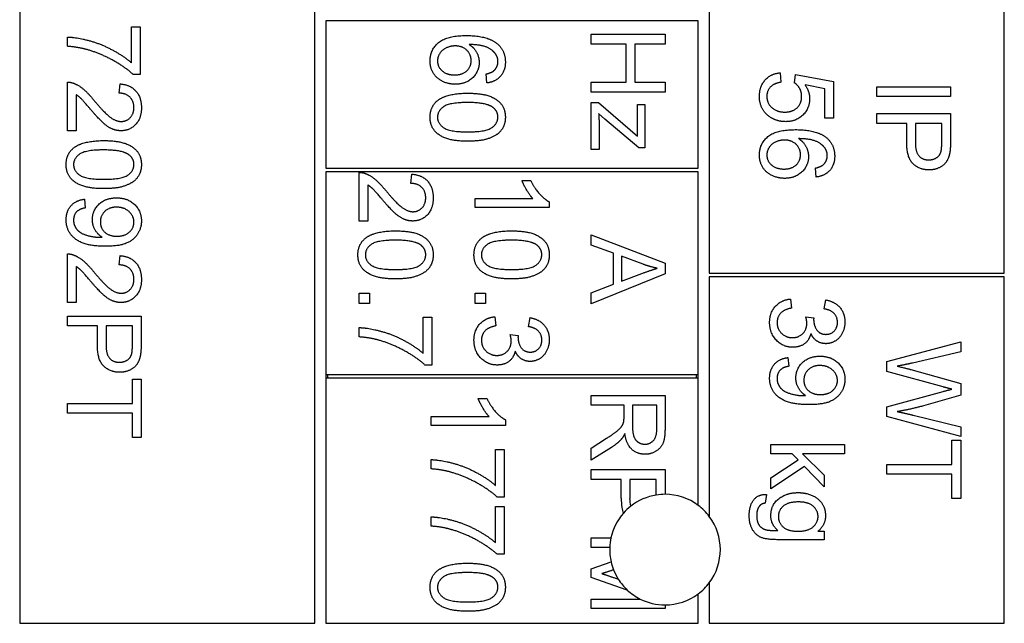
# Model space of a CAD drawing. Units: millimetres. Extents: x 544 to 7315, y 68 to 9534.
# Drawn here: x 1324 to 1351, y 6179 to 6196 of the extents above; entities that cross this region are included whole.
import ezdxf

# ---------------------------------------------------------------- set-up
doc = ezdxf.new("R2010")
doc.units = ezdxf.units.MM
doc.header["$LTSCALE"] = 35
doc.layers.add('Visible Edges(Hillmar_metric)', color=7, linetype='Continuous', lineweight=25)

msp = doc.modelspace()

# ---------------------------------------------------------------- linework, layer by layer
at = {"layer": 'Visible Edges(Hillmar_metric)'}
for p, q in [((1324.2626, 6210.2466), (1324.2626, 6179.3466)), ((1332.2626, 6179.3466), (1332.2626, 6210.2466)), ((1342.9626, 6196.8466), (1342.9626, 6188.8466)), ((1350.9626, 6188.8466), (1350.9626, 6196.8466)), ((1327.2935, 6195.5341), (1327.5297, 6195.5341)), ((1327.2935, 6194.5555), (1327.2935, 6195.5341)), ((1327.5297, 6195.5341), (1327.5297, 6194.2399)), ((1342.6626, 6195.6966), (1332.5626, 6195.6966)), ((1332.5626, 6195.6966), (1332.5626, 6191.6966)), ((1342.6626, 6191.6966), (1342.6626, 6195.6966)), ((1325.5557, 6195.0021), (1325.5557, 6195.2551)), ((1339.7626, 6195.3291), (1341.7626, 6195.3291)), ((1339.7626, 6195.0638), (1339.7626, 6195.3291)), ((1341.7626, 6195.3291), (1341.7626, 6195.0638)), ((1340.7047, 6195.0638), (1339.7626, 6195.0638)), ((1340.7047, 6194.0272), (1340.7047, 6195.0638)), ((1341.7626, 6195.0638), (1340.9409, 6195.0638)), ((1340.9409, 6195.0638), (1340.9409, 6194.0272)), ((1327.5297, 6194.2399), (1327.3392, 6194.2399)), ((1336.934, 6194.0082), (1336.9142, 6194.2521)), ((1344.88, 6194.2841), (1344.9014, 6194.0265)), ((1345.2718, 6194.0097), (1345.3023, 6194.2399)), ((1345.3023, 6194.2399), (1346.3297, 6194.0463)), ((1325.5557, 6192.7079), (1325.5557, 6194.0295)), ((1326.9596, 6193.7308), (1326.9855, 6193.9838)), ((1339.7626, 6193.762), (1339.7626, 6194.0272)), ((1339.7626, 6194.0272), (1340.7047, 6194.0272)), ((1340.9409, 6194.0272), (1341.7626, 6194.0272)), ((1341.7626, 6194.0272), (1341.7626, 6193.762)), ((1346.095, 6193.8497), (1345.5584, 6193.9579)), ((1346.3297, 6194.0463), (1346.3297, 6193.0524)), ((1347.5031, 6193.9061), (1349.5031, 6193.9061)), ((1347.5031, 6193.6408), (1347.5031, 6193.9061)), ((1349.5031, 6193.9061), (1349.5031, 6193.6408)), ((1325.7919, 6193.6881), (1325.7919, 6192.7079)), ((1341.7626, 6193.762), (1339.7626, 6193.762)), ((1346.095, 6193.0524), (1346.095, 6193.8497)), ((1349.5031, 6193.6408), (1347.5031, 6193.6408)), ((1339.7626, 6192.1995), (1339.7626, 6193.4815)), ((1339.7626, 6193.4815), (1339.9623, 6193.4815)), ((1339.9623, 6193.4815), (1341.0202, 6192.5608)), ((1341.0126, 6192.8382), (1341.0126, 6193.4266)), ((1341.0126, 6193.4266), (1341.2123, 6193.4266)), ((1341.2123, 6193.4266), (1341.2123, 6192.2437)), ((1340.13, 6193.0288), (1339.9623, 6193.1797)), ((1347.5031, 6192.9106), (1347.5031, 6193.1759)), ((1347.5031, 6193.1759), (1349.5031, 6193.1759)), ((1349.5031, 6193.1759), (1349.5031, 6192.4213)), ((1339.9745, 6192.8687), (1339.9745, 6192.1995)), ((1341.0492, 6192.2437), (1340.13, 6193.0288)), ((1346.3297, 6193.0524), (1346.095, 6193.0524)), ((1348.3156, 6192.9106), (1347.5031, 6192.9106)), ((1348.3156, 6192.3969), (1348.3156, 6192.9106)), ((1349.2668, 6192.9106), (1348.5518, 6192.9106)), ((1348.5518, 6192.9106), (1348.5518, 6192.3939)), ((1349.2668, 6192.3984), (1349.2668, 6192.9106)), ((1325.7919, 6192.7079), (1325.5557, 6192.7079)), ((1339.9745, 6192.1995), (1339.7626, 6192.1995)), ((1341.2123, 6192.2437), (1341.0492, 6192.2437)), ((1332.5626, 6191.6966), (1342.6626, 6191.6966)), ((1332.5626, 6191.5966), (1332.5626, 6186.0966)), ((1342.6626, 6191.5966), (1332.5626, 6191.5966)), ((1333.4678, 6190.2591), (1333.4678, 6191.5808)), ((1334.8717, 6191.282), (1334.8977, 6191.535)), ((1342.6626, 6186.0966), (1342.6626, 6191.5966)), ((1345.8648, 6191.4548), (1345.845, 6191.6987)), ((1333.7041, 6191.2393), (1333.7041, 6190.2591)), ((1337.8835, 6191.3612), (1338.1213, 6191.3612)), ((1326.0191, 6190.8542), (1326.0404, 6190.618)), ((1336.6152, 6190.625), (1336.6152, 6190.8704)), ((1336.6152, 6190.8704), (1338.1792, 6190.8704)), ((1338.6228, 6190.7835), (1338.6228, 6190.625)), ((1338.6228, 6190.625), (1336.6152, 6190.625)), ((1333.7041, 6190.2591), (1333.4678, 6190.2591)), ((1339.7626, 6189.8856), (1341.7626, 6189.1173)), ((1339.7626, 6189.6051), (1339.7626, 6189.8856)), ((1340.3678, 6189.3856), (1339.7626, 6189.6051)), ((1325.5557, 6188.0478), (1325.5557, 6189.3695)), ((1340.3678, 6188.5472), (1340.3678, 6189.3856)), ((1326.9596, 6189.0707), (1326.9855, 6189.3237)), ((1340.5827, 6189.3094), (1340.5827, 6188.6295)), ((1341.1696, 6189.0884), (1340.5827, 6189.3094)), ((1341.7626, 6189.1173), (1341.7626, 6188.8308)), ((1325.7919, 6189.028), (1325.7919, 6188.0478)), ((1341.7626, 6188.8308), (1339.7626, 6188.0137)), ((1340.5827, 6188.6295), (1341.1376, 6188.8399)), ((1342.9626, 6188.8466), (1350.9626, 6188.8466)), ((1339.7626, 6188.3155), (1340.3678, 6188.5472)), ((1342.9626, 6188.7466), (1342.9626, 6182.2466)), ((1350.9626, 6188.7466), (1342.9626, 6188.7466)), ((1350.9626, 6179.3466), (1350.9626, 6188.7466)), ((1333.4678, 6188.3048), (1333.7467, 6188.3048)), ((1333.4678, 6188.0259), (1333.4678, 6188.3048)), ((1333.7467, 6188.3048), (1333.7467, 6188.0259)), ((1336.6152, 6188.0259), (1336.6152, 6188.3048)), ((1336.6152, 6188.3048), (1336.8941, 6188.3048)), ((1336.8941, 6188.3048), (1336.8941, 6188.0259)), ((1339.7626, 6188.0137), (1339.7626, 6188.3155)), ((1325.7919, 6188.0478), (1325.5557, 6188.0478)), ((1333.7467, 6188.0259), (1333.4678, 6188.0259)), ((1336.8941, 6188.0259), (1336.6152, 6188.0259)), ((1345.1628, 6188.1462), (1345.1948, 6187.9007)), ((1346.0775, 6187.8763), (1346.1217, 6188.1218)), ((1325.5557, 6187.4198), (1325.5557, 6187.685)), ((1325.5557, 6187.685), (1327.5557, 6187.685)), ((1327.5557, 6187.685), (1327.5557, 6186.9305)), ((1335.2056, 6186.6707), (1335.2056, 6187.6494)), ((1335.2056, 6187.6494), (1335.4419, 6187.6494)), ((1335.4419, 6187.6494), (1335.4419, 6186.3551)), ((1337.1457, 6187.6646), (1337.1777, 6187.4192)), ((1338.0603, 6187.3948), (1338.1045, 6187.6402)), ((1345.5805, 6187.6614), (1345.7954, 6187.6355)), ((1326.3682, 6187.4198), (1325.5557, 6187.4198)), ((1326.3682, 6186.9061), (1326.3682, 6187.4198)), ((1327.3194, 6187.4198), (1326.6044, 6187.4198)), ((1326.6044, 6187.4198), (1326.6044, 6186.903)), ((1327.3194, 6186.9076), (1327.3194, 6187.4198)), ((1333.4678, 6187.1173), (1333.4678, 6187.3704)), ((1337.5634, 6187.1798), (1337.7783, 6187.1539)), ((1347.7797, 6186.4548), (1349.7797, 6186.9853)), ((1349.7797, 6186.9853), (1349.7797, 6186.714)), ((1349.7797, 6186.714), (1348.4688, 6186.4091)), ((1345.0957, 6186.5577), (1345.1171, 6186.3215)), ((1347.7797, 6186.182), (1347.7797, 6186.4548)), ((1335.4419, 6186.3551), (1335.2513, 6186.3551)), ((1349.3041, 6185.7597), (1347.7797, 6186.182)), ((1348.4291, 6186.2338), (1349.7797, 6185.8542)), ((1327.3194, 6185.3115), (1327.3194, 6185.9701)), ((1327.3194, 6185.9701), (1327.5557, 6185.9701)), ((1327.5557, 6185.9701), (1327.5557, 6184.3847)), ((1332.5626, 6186.0966), (1332.5626, 6185.9966)), ((1332.5626, 6186.0966), (1342.6626, 6186.0966)), ((1332.5626, 6185.9966), (1332.5626, 6179.3466)), ((1342.6626, 6185.9966), (1332.5626, 6185.9966)), ((1332.6126, 6186.0966), (1332.6126, 6185.9966)), ((1342.6126, 6185.9966), (1342.6126, 6186.0966)), ((1342.6626, 6185.9966), (1342.6626, 6186.0966)), ((1342.6626, 6182.5466), (1342.6626, 6185.9966)), ((1347.7797, 6185.2186), (1349.3041, 6185.6362)), ((1349.7797, 6185.8542), (1349.7797, 6185.5341)), ((1336.6932, 6185.45), (1336.931, 6185.45)), ((1339.7626, 6185.5323), (1341.7626, 6185.5323)), ((1339.7626, 6185.267), (1339.7626, 6185.5323)), ((1341.7626, 6185.5323), (1341.7626, 6184.6451)), ((1349.7797, 6185.5341), (1348.7675, 6185.2475)), ((1325.5557, 6185.0463), (1325.5557, 6185.3115)), ((1325.5557, 6185.3115), (1327.3194, 6185.3115)), ((1340.6513, 6185.267), (1339.7626, 6185.267)), ((1340.6513, 6184.9606), (1340.6513, 6185.267)), ((1340.88, 6185.267), (1340.88, 6184.6984)), ((1341.5415, 6185.267), (1340.88, 6185.267)), ((1341.5415, 6184.6344), (1341.5415, 6185.267)), ((1347.7797, 6184.9594), (1347.7797, 6185.2186)), ((1327.3194, 6185.0463), (1325.5557, 6185.0463)), ((1327.3194, 6184.3847), (1327.3194, 6185.0463)), ((1335.4249, 6184.9591), (1336.9889, 6184.9591)), ((1335.4249, 6184.7137), (1335.4249, 6184.9591)), ((1337.4325, 6184.8722), (1337.4325, 6184.7137)), ((1349.7797, 6184.4137), (1347.7797, 6184.9594)), ((1348.4947, 6184.993), (1349.7797, 6184.6805)), ((1337.4325, 6184.7137), (1335.4249, 6184.7137)), ((1349.7797, 6184.6805), (1349.7797, 6184.4137)), ((1327.5557, 6184.3847), (1327.3194, 6184.3847)), ((1339.7626, 6184.1024), (1340.1787, 6184.3676)), ((1349.5435, 6183.6576), (1349.5435, 6184.3161)), ((1349.5435, 6184.3161), (1349.7797, 6184.3161)), ((1349.7797, 6184.3161), (1349.7797, 6182.7308)), ((1337.1627, 6184.0673), (1337.399, 6184.0673)), ((1337.1627, 6183.0887), (1337.1627, 6184.0673)), ((1337.399, 6184.0673), (1337.399, 6182.7731)), ((1340.3068, 6184.1176), (1339.7626, 6183.7716)), ((1339.7626, 6183.7716), (1339.7626, 6184.1024)), ((1344.6323, 6183.9495), (1344.6323, 6184.1949)), ((1344.6323, 6184.1949), (1346.6323, 6184.1949)), ((1346.6323, 6184.1949), (1346.6323, 6183.9495)), ((1335.4249, 6183.5353), (1335.4249, 6183.7884)), ((1345.207, 6183.9495), (1344.6323, 6183.9495)), ((1344.6323, 6183.2971), (1345.3732, 6183.7788)), ((1345.3732, 6183.7788), (1345.207, 6183.9495)), ((1346.6323, 6183.9495), (1345.4921, 6183.9495)), ((1345.4921, 6183.9495), (1346.082, 6183.3687)), ((1339.7626, 6183.2533), (1339.7626, 6183.5186)), ((1339.7626, 6183.5186), (1341.7626, 6183.5186)), ((1341.7626, 6183.5186), (1341.7626, 6182.8466)), ((1345.5439, 6183.6035), (1344.6323, 6182.9937)), ((1346.082, 6183.0501), (1345.5439, 6183.6035)), ((1347.7797, 6183.3923), (1347.7797, 6183.6576)), ((1347.7797, 6183.6576), (1349.5435, 6183.6576)), ((1340.5751, 6183.2533), (1339.7626, 6183.2533)), ((1340.5751, 6182.7396), (1340.5751, 6183.2533)), ((1341.5263, 6183.2533), (1340.8114, 6183.2533)), ((1340.8114, 6183.2533), (1340.8114, 6182.7365)), ((1341.5263, 6182.8279), (1341.5263, 6183.2533)), ((1344.6323, 6182.9937), (1344.6323, 6183.2971)), ((1346.082, 6183.3687), (1346.082, 6183.0501)), ((1349.5435, 6183.3923), (1347.7797, 6183.3923)), ((1349.5435, 6182.7308), (1349.5435, 6183.3923)), ((1337.399, 6182.7731), (1337.2084, 6182.7731)), ((1344.5134, 6182.8443), (1344.4784, 6182.605)), ((1349.7797, 6182.7308), (1349.5435, 6182.7308)), ((1337.1627, 6181.5353), (1337.1627, 6182.514)), ((1337.1627, 6182.514), (1337.399, 6182.514)), ((1337.399, 6182.514), (1337.399, 6181.2198)), ((1335.4249, 6181.982), (1335.4249, 6182.235)), ((1339.7626, 6181.4073), (1339.7626, 6181.6619)), ((1339.7626, 6181.6619), (1340.2961, 6181.6619)), ((1346.082, 6181.6157), (1344.8305, 6181.6157)), ((1345.9067, 6181.8428), (1346.082, 6181.8428)), ((1346.082, 6181.8428), (1346.082, 6181.6157)), ((1340.2638, 6181.4073), (1339.7626, 6181.4073)), ((1337.399, 6181.2198), (1337.2084, 6181.2198)), ((1339.7626, 6180.828), (1340.3006, 6181.011)), ((1339.7626, 6180.5902), (1339.7626, 6180.828)), ((1340.367, 6180.7968), (1340.3464, 6180.7899)), ((1340.7399, 6180.2493), (1339.7626, 6180.5902)), ((1340.3708, 6180.5872), (1340.4952, 6180.5442)), ((1342.9626, 6180.4466), (1342.9626, 6179.3466)), ((1339.7626, 6180.0064), (1341.089, 6180.0064)), ((1339.7626, 6179.7518), (1339.7626, 6180.0064)), ((1342.6626, 6179.3466), (1342.6626, 6180.1466)), ((1341.7626, 6179.7518), (1339.7626, 6179.7518)), ((1341.7626, 6179.8466), (1341.7626, 6179.7518)), ((1324.2626, 6179.3466), (1332.2626, 6179.3466)), ((1332.5626, 6179.3466), (1342.6626, 6179.3466)), ((1342.9626, 6179.3466), (1350.9626, 6179.3466))]:
    msp.add_line(p, q, dxfattribs=at)
for start, end in [(99.063, 128.28317), (90, 99.063), (53.1301, 90), (128.28317, 138.75529), (36.8699, 53.1301), (138.75529, 167.86812), (323.1301, 36.8699), (167.86812, 177.68192), (177.68192, 192.92707), (192.92707, 201.50297), (201.50297, 212.33827), (212.33827, 227.01486), (227.01486, 243.31589), (306.8699, 323.1301), (243.31589, 270), (270, 306.8699)]:
    msp.add_arc((1341.7626, 6181.3466), 1.5, start, end, dxfattribs=at)
for points, degree in [([(1325.5557, 6195.2551), (1325.7919, 6195.2506), (1326.4596, 6195.0737), (1327.08, 6194.743), (1327.2935, 6194.5555)], 2), ([(1335.3913, 6194.5997), (1335.3913, 6194.9076), (1335.8426, 6195.2948), (1336.3608, 6195.2948)], 2), ([(1336.3608, 6195.2948), (1336.9401, 6195.2948), (1337.2038, 6195.0798)], 2), ([(1326.106, 6194.9076), (1325.8544, 6194.9823), (1325.5557, 6195.0021)], 2), ([(1336.0727, 6195.0128), (1335.9462, 6195.0128), (1335.7145, 6194.9045), (1335.5926, 6194.7125), (1335.5926, 6194.6058)], 2), ([(1336.5057, 6194.6149), (1336.5057, 6194.7811), (1336.2663, 6195.0128), (1336.0727, 6195.0128)], 2), ([(1337.1657, 6194.7978), (1337.0819, 6194.9137), (1336.7557, 6195.0478), (1336.4554, 6195.0509)], 2), ([(1336.4554, 6195.0509), (1336.591, 6194.9625), (1336.7221, 6194.7048), (1336.7221, 6194.5646)], 2), ([(1337.2038, 6195.0798), (1337.4325, 6194.8939), (1337.4325, 6194.5768)], 2), ([(1327.3392, 6194.2399), (1327.1349, 6194.4305), (1326.4611, 6194.8055), (1326.106, 6194.9076)], 2), ([(1337.2313, 6194.592), (1337.2313, 6194.7094), (1337.1657, 6194.7978)], 2), ([(1336.0743, 6193.9731), (1335.8868, 6193.9731), (1335.5636, 6194.1362), (1335.3913, 6194.4198), (1335.3913, 6194.5997)], 2), ([(1335.5926, 6194.6058), (1335.5926, 6194.4487), (1335.8441, 6194.2262), (1336.059, 6194.2262)], 2), ([(1336.059, 6194.2262), (1336.2663, 6194.2262), (1336.5057, 6194.4457), (1336.5057, 6194.6149)], 2), ([(1336.7221, 6194.5646), (1336.7221, 6194.3192), (1336.3608, 6193.9731), (1336.0743, 6193.9731)], 2), ([(1337.4325, 6194.5768), (1337.4325, 6194.3405), (1337.1672, 6194.0387), (1336.934, 6194.0082)], 2), ([(1337.1261, 6194.3451), (1337.2313, 6194.4457), (1337.2313, 6194.592)], 2), ([(1336.9142, 6194.2521), (1337.059, 6194.2856), (1337.1261, 6194.3451)], 2), ([(1344.3221, 6193.6408), (1344.3221, 6193.9137), (1344.627, 6194.2597), (1344.88, 6194.2841)], 2), ([(1325.5557, 6194.0295), (1325.6441, 6194.0326), (1325.7264, 6194.0006)], 2), ([(1325.7264, 6194.0006), (1325.8621, 6193.9503), (1326.1227, 6193.7277), (1326.295, 6193.5173)], 2), ([(1326.9855, 6193.9838), (1327.2675, 6193.9579), (1327.5633, 6193.6195), (1327.5633, 6193.3344)], 2), ([(1344.9014, 6194.0265), (1344.7124, 6193.9975), (1344.5233, 6193.7902), (1344.5233, 6193.6423)], 2), ([(1345.4669, 6193.6454), (1345.4669, 6193.7643), (1345.3587, 6193.9548), (1345.2718, 6194.0097)], 2), ([(1345.5584, 6193.9579), (1345.6834, 6193.778), (1345.6834, 6193.5798)], 2), ([(1326.1761, 6193.3009), (1325.9916, 6193.5219), (1325.859, 6193.6469), (1325.7919, 6193.6881)], 2), ([(1327.3605, 6193.3405), (1327.3605, 6193.5173), (1327.1471, 6193.7292), (1326.9596, 6193.7308)], 2), ([(1335.5971, 6193.5326), (1335.8487, 6193.7308), (1336.4112, 6193.7308)], 2), ([(1336.4112, 6193.7308), (1336.7663, 6193.7308), (1337.1993, 6193.5844), (1337.4325, 6193.2978), (1337.4325, 6193.0783)], 2), ([(1344.5645, 6193.1164), (1344.3221, 6193.3085), (1344.3221, 6193.6408)], 2), ([(1344.5233, 6193.6423), (1344.5233, 6193.4625), (1344.7916, 6193.2186), (1345.0127, 6193.2186)], 2), ([(1345.0127, 6193.2186), (1345.223, 6193.2186), (1345.4669, 6193.4533), (1345.4669, 6193.6454)], 2), ([(1326.295, 6193.5173), (1326.5633, 6193.1926), (1326.8742, 6192.964), (1327.0145, 6192.964)], 2), ([(1327.5633, 6193.3344), (1327.5633, 6193.0463), (1327.2447, 6192.7109), (1327.0084, 6192.7109)], 2), ([(1327.0145, 6192.964), (1327.1608, 6192.964), (1327.3605, 6193.1728), (1327.3605, 6193.3405)], 2), ([(1335.3913, 6193.0783), (1335.3913, 6193.368), (1335.5971, 6193.5326)], 2), ([(1336.4112, 6193.4777), (1335.9172, 6193.4777), (1335.5926, 6193.2475), (1335.5926, 6193.0783)], 2), ([(1337.0865, 6193.3512), (1336.9035, 6193.4777), (1336.4112, 6193.4777)], 2), ([(1337.2297, 6193.0814), (1337.2297, 6193.2506), (1337.0865, 6193.3512)], 2), ([(1345.6834, 6193.5798), (1345.6834, 6193.3176), (1345.3206, 6192.9579), (1345.0355, 6192.9579)], 2), ([(1327.0084, 6192.7109), (1326.888, 6192.7109), (1326.6563, 6192.8085), (1326.4002, 6193.0372), (1326.1761, 6193.3009)], 2), ([(1336.4112, 6192.4274), (1336.059, 6192.4274), (1335.6261, 6192.5722), (1335.3913, 6192.8603), (1335.3913, 6193.0783)], 2), ([(1335.5926, 6193.0783), (1335.5926, 6192.9106), (1335.9188, 6192.6805), (1336.4112, 6192.6805)], 2), ([(1336.4112, 6192.6805), (1336.9051, 6192.6805), (1337.2297, 6192.9106), (1337.2297, 6193.0814)], 2), ([(1337.4325, 6193.0783), (1337.4325, 6192.9183), (1337.3029, 6192.6744), (1337.059, 6192.5173), (1336.7084, 6192.4274), (1336.4112, 6192.4274)], 2), ([(1339.9623, 6193.1797), (1339.9745, 6193.0135), (1339.9745, 6192.8687)], 2), ([(1345.0355, 6192.9579), (1344.7627, 6192.9579), (1344.5645, 6193.1164)], 2), ([(1341.0202, 6192.5608), (1341.0126, 6192.7178), (1341.0126, 6192.8382)], 2), ([(1344.3221, 6192.0463), (1344.3221, 6192.3542), (1344.7733, 6192.7414), (1345.2916, 6192.7414)], 2), ([(1345.2916, 6192.7414), (1345.8709, 6192.7414), (1346.1346, 6192.5265)], 2), ([(1325.7279, 6192.246), (1325.9794, 6192.4442), (1326.5419, 6192.4442)], 2), ([(1326.5419, 6192.4442), (1326.8971, 6192.4442), (1327.33, 6192.2978), (1327.5633, 6192.0112), (1327.5633, 6191.7917)], 2), ([(1345.0035, 6192.4594), (1344.877, 6192.4594), (1344.6453, 6192.3512), (1344.5233, 6192.1591), (1344.5233, 6192.0524)], 2), ([(1345.4364, 6192.0615), (1345.4364, 6192.2277), (1345.1971, 6192.4594), (1345.0035, 6192.4594)], 2), ([(1346.0965, 6192.2445), (1346.0127, 6192.3603), (1345.6864, 6192.4945), (1345.3861, 6192.4975)], 2), ([(1345.3861, 6192.4975), (1345.5218, 6192.4091), (1345.6529, 6192.1515), (1345.6529, 6192.0112)], 2), ([(1346.1346, 6192.5265), (1346.3633, 6192.3405), (1346.3633, 6192.0234)], 2), ([(1348.9238, 6191.6484), (1348.6692, 6191.6484), (1348.3156, 6191.9731), (1348.3156, 6192.3969)], 2), ([(1348.5518, 6192.3939), (1348.5518, 6192.1362), (1348.7424, 6191.9213), (1348.9162, 6191.9213)], 2), ([(1349.2485, 6192.1515), (1349.2668, 6192.2186), (1349.2668, 6192.3984)], 2), ([(1349.5031, 6192.4213), (1349.5031, 6192.2216), (1349.4832, 6192.1164)], 2), ([(1325.5221, 6191.7917), (1325.5221, 6192.0814), (1325.7279, 6192.246)], 2), ([(1326.5419, 6192.1911), (1326.048, 6192.1911), (1325.7233, 6191.9609), (1325.7233, 6191.7917)], 2), ([(1327.2172, 6192.0646), (1327.0343, 6192.1911), (1326.5419, 6192.1911)], 2), ([(1327.3605, 6191.7948), (1327.3605, 6191.964), (1327.2172, 6192.0646)], 2), ([(1345.005, 6191.4198), (1344.8175, 6191.4198), (1344.4944, 6191.5829), (1344.3221, 6191.8664), (1344.3221, 6192.0463)], 2), ([(1344.5233, 6192.0524), (1344.5233, 6191.8954), (1344.7749, 6191.6728), (1344.9898, 6191.6728)], 2), ([(1344.9898, 6191.6728), (1345.1971, 6191.6728), (1345.4364, 6191.8923), (1345.4364, 6192.0615)], 2), ([(1345.6529, 6192.0112), (1345.6529, 6191.7658), (1345.2916, 6191.4198), (1345.005, 6191.4198)], 2), ([(1346.3633, 6192.0234), (1346.3633, 6191.7872), (1346.098, 6191.4853), (1345.8648, 6191.4548)], 2), ([(1346.0569, 6191.7917), (1346.1621, 6191.8923), (1346.1621, 6192.0387)], 2), ([(1346.1621, 6192.0387), (1346.1621, 6192.1561), (1346.0965, 6192.2445)], 2), ([(1348.9162, 6191.9213), (1349.0412, 6191.9213), (1349.221, 6192.0478), (1349.2485, 6192.1515)], 2), ([(1349.4832, 6192.1164), (1349.4588, 6191.9686), (1349.3217, 6191.7704), (1349.0732, 6191.6484), (1348.9238, 6191.6484)], 2), ([(1326.5419, 6191.1408), (1326.1898, 6191.1408), (1325.7569, 6191.2856), (1325.5221, 6191.5737), (1325.5221, 6191.7917)], 2), ([(1325.7233, 6191.7917), (1325.7233, 6191.624), (1326.0496, 6191.3939), (1326.5419, 6191.3939)], 2), ([(1326.5419, 6191.3939), (1327.0358, 6191.3939), (1327.3605, 6191.624), (1327.3605, 6191.7948)], 2), ([(1327.5633, 6191.7917), (1327.5633, 6191.6317), (1327.4337, 6191.3878), (1327.1898, 6191.2308), (1326.8392, 6191.1408), (1326.5419, 6191.1408)], 2), ([(1345.845, 6191.6987), (1345.9898, 6191.7323), (1346.0569, 6191.7917)], 2), ([(1333.4678, 6191.5808), (1333.5562, 6191.5838), (1333.6385, 6191.5518)], 2), ([(1333.6385, 6191.5518), (1333.7742, 6191.5015), (1334.0348, 6191.2789), (1334.2071, 6191.0686)], 2), ([(1334.8977, 6191.535), (1335.1797, 6191.5091), (1335.4754, 6191.1707), (1335.4754, 6190.8856)], 2), ([(1334.0882, 6190.8521), (1333.9038, 6191.0731), (1333.7711, 6191.1981), (1333.7041, 6191.2393)], 2), ([(1335.2727, 6190.8917), (1335.2727, 6191.0686), (1335.0592, 6191.2805), (1334.8717, 6191.282)], 2), ([(1338.1792, 6190.8704), (1338.0954, 6190.9588), (1337.9262, 6191.2469), (1337.8835, 6191.3612)], 2), ([(1338.1213, 6191.3612), (1338.2173, 6191.1555), (1338.4932, 6190.8475), (1338.6228, 6190.7835)], 2), ([(1334.2071, 6191.0686), (1334.4754, 6190.7439), (1334.7864, 6190.5152), (1334.9266, 6190.5152)], 2), ([(1325.5221, 6190.2933), (1325.5221, 6190.5265), (1325.7828, 6190.8237), (1326.0191, 6190.8542)], 2), ([(1326.234, 6190.2994), (1326.234, 6190.5478), (1326.5938, 6190.8908), (1326.888, 6190.8908)], 2), ([(1326.888, 6190.8908), (1327.1928, 6190.8908), (1327.5633, 6190.5326), (1327.5633, 6190.2628)], 2), ([(1334.9205, 6190.2622), (1334.8001, 6190.2622), (1334.5684, 6190.3597), (1334.3123, 6190.5884), (1334.0882, 6190.8521)], 2), ([(1335.4754, 6190.8856), (1335.4754, 6190.5975), (1335.1568, 6190.2622), (1334.9205, 6190.2622)], 2), ([(1334.9266, 6190.5152), (1335.073, 6190.5152), (1335.2727, 6190.724), (1335.2727, 6190.8917)], 2), ([(1326.0404, 6190.618), (1325.8742, 6190.5875), (1325.7233, 6190.4183), (1325.7233, 6190.2872)], 2), ([(1326.8803, 6190.6378), (1326.6898, 6190.6378), (1326.4505, 6190.4091), (1326.4505, 6190.2384)], 2), ([(1327.3605, 6190.2323), (1327.3605, 6190.3969), (1327.0938, 6190.6378), (1326.8803, 6190.6378)], 2), ([(1326.5968, 6189.5768), (1326.2127, 6189.5768), (1325.7599, 6189.743), (1325.5221, 6190.0722), (1325.5221, 6190.2933)], 2), ([(1325.7233, 6190.2872), (1325.7233, 6190.1744), (1325.827, 6190.0021), (1326.0008, 6189.8939), (1326.295, 6189.8207), (1326.4489, 6189.8207)], 2), ([(1326.4977, 6189.8222), (1326.3803, 6189.8954), (1326.234, 6190.15), (1326.234, 6190.2994)], 2), ([(1326.4505, 6190.2384), (1326.4505, 6190.0692), (1326.6898, 6189.8497), (1326.9002, 6189.8497)], 2), ([(1327.5633, 6190.2628), (1327.5633, 6190.0676), (1327.3529, 6189.7445), (1326.9642, 6189.5768), (1326.5968, 6189.5768)], 2), ([(1326.9002, 6189.8497), (1327.1121, 6189.8497), (1327.3605, 6190.0737), (1327.3605, 6190.2323)], 2), ([(1333.64, 6189.7972), (1333.8916, 6189.9954), (1334.4541, 6189.9954)], 2), ([(1334.4541, 6189.9954), (1334.8092, 6189.9954), (1335.2422, 6189.849), (1335.4754, 6189.5625), (1335.4754, 6189.343)], 2), ([(1336.7874, 6189.7972), (1337.039, 6189.9954), (1337.6015, 6189.9954)], 2), ([(1337.6015, 6189.9954), (1337.9566, 6189.9954), (1338.3896, 6189.849), (1338.6228, 6189.5625), (1338.6228, 6189.343)], 2), ([(1326.4489, 6189.8207), (1326.4642, 6189.8207), (1326.4977, 6189.8222)], 2), ([(1333.4342, 6189.343), (1333.4342, 6189.6326), (1333.64, 6189.7972)], 2), ([(1334.4541, 6189.7423), (1333.9602, 6189.7423), (1333.6355, 6189.5122), (1333.6355, 6189.343)], 2), ([(1335.1294, 6189.6158), (1334.9464, 6189.7423), (1334.4541, 6189.7423)], 2), ([(1335.2727, 6189.346), (1335.2727, 6189.5152), (1335.1294, 6189.6158)], 2), ([(1336.5816, 6189.343), (1336.5816, 6189.6326), (1336.7874, 6189.7972)], 2), ([(1337.6015, 6189.7423), (1337.1076, 6189.7423), (1336.7829, 6189.5122), (1336.7829, 6189.343)], 2), ([(1338.2768, 6189.6158), (1338.0938, 6189.7423), (1337.6015, 6189.7423)], 2), ([(1338.4201, 6189.346), (1338.4201, 6189.5152), (1338.2768, 6189.6158)], 2), ([(1325.5557, 6189.3695), (1325.6441, 6189.3725), (1325.7264, 6189.3405)], 2), ([(1325.7264, 6189.3405), (1325.8621, 6189.2902), (1326.1227, 6189.0676), (1326.295, 6188.8573)], 2), ([(1334.4541, 6188.692), (1334.1019, 6188.692), (1333.669, 6188.8369), (1333.4342, 6189.125), (1333.4342, 6189.343)], 2), ([(1333.6355, 6189.343), (1333.6355, 6189.1753), (1333.9617, 6188.9451), (1334.4541, 6188.9451)], 2), ([(1334.4541, 6188.9451), (1334.948, 6188.9451), (1335.2727, 6189.1753), (1335.2727, 6189.346)], 2), ([(1335.4754, 6189.343), (1335.4754, 6189.1829), (1335.3458, 6188.939), (1335.1019, 6188.782), (1334.7513, 6188.692), (1334.4541, 6188.692)], 2), ([(1337.6015, 6188.692), (1337.2493, 6188.692), (1336.8164, 6188.8369), (1336.5816, 6189.125), (1336.5816, 6189.343)], 2), ([(1336.7829, 6189.343), (1336.7829, 6189.1753), (1337.1091, 6188.9451), (1337.6015, 6188.9451)], 2), ([(1337.6015, 6188.9451), (1338.0954, 6188.9451), (1338.4201, 6189.1753), (1338.4201, 6189.346)], 2), ([(1338.6228, 6189.343), (1338.6228, 6189.1829), (1338.4932, 6188.939), (1338.2493, 6188.782), (1337.8987, 6188.692), (1337.6015, 6188.692)], 2), ([(1327.3605, 6188.6805), (1327.3605, 6188.8573), (1327.1471, 6189.0692), (1326.9596, 6189.0707)], 2), ([(1326.9855, 6189.3237), (1327.2675, 6189.2978), (1327.5633, 6188.9594), (1327.5633, 6188.6744)], 2), ([(1341.5522, 6188.9801), (1341.3601, 6189.0198), (1341.1696, 6189.0884)], 2), ([(1326.1761, 6188.6408), (1325.9916, 6188.8619), (1325.859, 6188.9869), (1325.7919, 6189.028)], 2), ([(1326.295, 6188.8573), (1326.5633, 6188.5326), (1326.8742, 6188.3039), (1327.0145, 6188.3039)], 2), ([(1341.1376, 6188.8399), (1341.3906, 6188.9344), (1341.5522, 6188.9801)], 2), ([(1327.0084, 6188.0509), (1326.888, 6188.0509), (1326.6563, 6188.1484), (1326.4002, 6188.3771), (1326.1761, 6188.6408)], 2), ([(1327.5633, 6188.6744), (1327.5633, 6188.3862), (1327.2447, 6188.0509), (1327.0084, 6188.0509)], 2), ([(1327.0145, 6188.3039), (1327.1608, 6188.3039), (1327.3605, 6188.5128), (1327.3605, 6188.6805)], 2), ([(1344.5988, 6187.5105), (1344.5988, 6187.7742), (1344.9128, 6188.1218), (1345.1628, 6188.1462)], 2), ([(1346.1217, 6188.1218), (1346.3686, 6188.076), (1346.64, 6187.7574), (1346.64, 6187.5196)], 2), ([(1345.1948, 6187.9007), (1344.986, 6187.858), (1344.8015, 6187.6553), (1344.8015, 6187.509)], 2), ([(1346.4387, 6187.5151), (1346.4387, 6187.6583), (1346.2589, 6187.8489), (1346.0775, 6187.8763)], 2), ([(1336.5816, 6187.0289), (1336.5816, 6187.2926), (1336.8957, 6187.6402), (1337.1457, 6187.6646)], 2), ([(1338.1045, 6187.6402), (1338.3515, 6187.5945), (1338.6228, 6187.2759), (1338.6228, 6187.0381)], 2), ([(1345.2238, 6186.8367), (1344.9631, 6186.8367), (1344.5988, 6187.2193), (1344.5988, 6187.5105)], 2), ([(1344.8015, 6187.509), (1344.8015, 6187.3352), (1345.0424, 6187.0974), (1345.2192, 6187.0974)], 2), ([(1345.2192, 6187.0974), (1345.3884, 6187.0974), (1345.6079, 6187.3184), (1345.6079, 6187.4891)], 2), ([(1345.6079, 6187.4891), (1345.6079, 6187.5577), (1345.5805, 6187.6614)], 2), ([(1345.7954, 6187.6355), (1345.7924, 6187.6096), (1345.7924, 6187.5958)], 2), ([(1345.7924, 6187.5958), (1345.7924, 6187.4388), (1345.957, 6187.1873), (1346.1262, 6187.1873)], 2), ([(1346.64, 6187.5196), (1346.64, 6187.3565), (1346.4997, 6187.0806), (1346.2573, 6186.9343), (1346.1217, 6186.9343)], 2), ([(1346.1262, 6187.1873), (1346.2619, 6187.1873), (1346.4387, 6187.3702), (1346.4387, 6187.5151)], 2), ([(1333.4678, 6187.3704), (1333.7041, 6187.3658), (1334.3717, 6187.189), (1334.9922, 6186.8582), (1335.2056, 6186.6707)], 2), ([(1337.1777, 6187.4192), (1336.9688, 6187.3765), (1336.7844, 6187.1737), (1336.7844, 6187.0274)], 2), ([(1338.4216, 6187.0335), (1338.4216, 6187.1768), (1338.2417, 6187.3673), (1338.0603, 6187.3948)], 2), ([(1345.7162, 6187.2102), (1345.675, 6187.0318), (1345.4174, 6186.8367), (1345.2238, 6186.8367)], 2), ([(1346.1217, 6186.9343), (1345.9921, 6186.9343), (1345.7787, 6187.073), (1345.7162, 6187.2102)], 2), ([(1327.5557, 6186.9305), (1327.5557, 6186.7308), (1327.5358, 6186.6256)], 2), ([(1334.0181, 6187.0228), (1333.7666, 6187.0975), (1333.4678, 6187.1173)], 2), ([(1335.2513, 6186.3551), (1335.047, 6186.5457), (1334.3733, 6186.9207), (1334.0181, 6187.0228)], 2), ([(1337.2066, 6186.3551), (1336.946, 6186.3551), (1336.5816, 6186.7378), (1336.5816, 6187.0289)], 2), ([(1336.7844, 6187.0274), (1336.7844, 6186.8536), (1337.0252, 6186.6158), (1337.2021, 6186.6158)], 2), ([(1337.2021, 6186.6158), (1337.3713, 6186.6158), (1337.5908, 6186.8369), (1337.5908, 6187.0076)], 2), ([(1337.5908, 6187.0076), (1337.5908, 6187.0762), (1337.5634, 6187.1798)], 2), ([(1337.7783, 6187.1539), (1337.7752, 6187.128), (1337.7752, 6187.1143)], 2), ([(1337.7752, 6187.1143), (1337.7752, 6186.9573), (1337.9399, 6186.7058), (1338.1091, 6186.7058)], 2), ([(1338.6228, 6187.0381), (1338.6228, 6186.875), (1338.4826, 6186.599), (1338.2402, 6186.4527), (1338.1045, 6186.4527)], 2), ([(1338.1091, 6186.7058), (1338.2448, 6186.7058), (1338.4216, 6186.8887), (1338.4216, 6187.0335)], 2), ([(1326.9764, 6186.1576), (1326.7218, 6186.1576), (1326.3682, 6186.4823), (1326.3682, 6186.9061)], 2), ([(1326.6044, 6186.903), (1326.6044, 6186.6454), (1326.795, 6186.4305), (1326.9688, 6186.4305)], 2), ([(1326.9688, 6186.4305), (1327.0938, 6186.4305), (1327.2736, 6186.557), (1327.3011, 6186.6606)], 2), ([(1327.3011, 6186.6606), (1327.3194, 6186.7277), (1327.3194, 6186.9076)], 2), ([(1337.699, 6186.7286), (1337.6579, 6186.5503), (1337.4002, 6186.3551), (1337.2066, 6186.3551)], 2), ([(1338.1045, 6186.4527), (1337.9749, 6186.4527), (1337.7615, 6186.5914), (1337.699, 6186.7286)], 2), ([(1327.5358, 6186.6256), (1327.5114, 6186.4777), (1327.3742, 6186.2795), (1327.1258, 6186.1576), (1326.9764, 6186.1576)], 2), ([(1344.5988, 6185.9968), (1344.5988, 6186.23), (1344.8595, 6186.5272), (1345.0957, 6186.5577)], 2), ([(1345.3107, 6186.0029), (1345.3107, 6186.2513), (1345.6704, 6186.5943), (1345.9646, 6186.5943)], 2), ([(1345.9646, 6186.5943), (1346.2695, 6186.5943), (1346.64, 6186.2361), (1346.64, 6185.9663)], 2), ([(1348.4688, 6186.4091), (1348.263, 6186.3603), (1348.0587, 6186.3237)], 2), ([(1345.1171, 6186.3215), (1344.9509, 6186.291), (1344.8, 6186.1218), (1344.8, 6185.9907)], 2), ([(1345.957, 6186.3413), (1345.7665, 6186.3413), (1345.5271, 6186.1126), (1345.5271, 6185.9419)], 2), ([(1346.4372, 6185.9358), (1346.4372, 6186.1004), (1346.1704, 6186.3413), (1345.957, 6186.3413)], 2), ([(1348.0587, 6186.3237), (1348.3803, 6186.2475), (1348.4291, 6186.2338)], 2), ([(1345.6735, 6185.2803), (1345.2893, 6185.2803), (1344.8366, 6185.4465), (1344.5988, 6185.7757), (1344.5988, 6185.9968)], 2), ([(1344.8, 6185.9907), (1344.8, 6185.8779), (1344.9037, 6185.7056), (1345.0775, 6185.5974), (1345.3717, 6185.5242), (1345.5256, 6185.5242)], 2), ([(1345.5744, 6185.5257), (1345.457, 6185.5989), (1345.3107, 6185.8535), (1345.3107, 6186.0029)], 2), ([(1345.5271, 6185.9419), (1345.5271, 6185.7727), (1345.7665, 6185.5532), (1345.9768, 6185.5532)], 2), ([(1346.64, 6185.9663), (1346.64, 6185.7712), (1346.4296, 6185.448), (1346.0409, 6185.2803), (1345.6735, 6185.2803)], 2), ([(1345.9768, 6185.5532), (1346.1887, 6185.5532), (1346.4372, 6185.7772), (1346.4372, 6185.9358)], 2), ([(1349.5389, 6185.7003), (1349.4017, 6185.7338), (1349.3041, 6185.7597)], 2), ([(1349.3041, 6185.6362), (1349.4947, 6185.6911), (1349.5389, 6185.7003)], 2), ([(1336.9889, 6184.9591), (1336.9051, 6185.0475), (1336.7358, 6185.3356), (1336.6932, 6185.45)], 2), ([(1336.931, 6185.45), (1337.027, 6185.2442), (1337.3029, 6184.9362), (1337.4325, 6184.8722)], 2), ([(1345.5256, 6185.5242), (1345.5409, 6185.5242), (1345.5744, 6185.5257)], 2), ([(1348.7675, 6185.2475), (1348.391, 6185.1423), (1348.0587, 6185.092)], 2), ([(1348.0587, 6185.092), (1348.2492, 6185.0539), (1348.4947, 6184.993)], 2), ([(1340.1787, 6184.3676), (1340.3586, 6184.4835), (1340.5492, 6184.6329), (1340.6269, 6184.7518), (1340.6422, 6184.8128)], 2), ([(1340.6422, 6184.8128), (1340.6513, 6184.8585), (1340.6513, 6184.9606)], 2), ([(1340.88, 6184.6984), (1340.88, 6184.517), (1340.9547, 6184.3128), (1341.1208, 6184.2061), (1341.2169, 6184.2061)], 2), ([(1341.7626, 6184.6451), (1341.7626, 6184.3783), (1341.6544, 6184.0994), (1341.3815, 6183.9332), (1341.2169, 6183.9332)], 2), ([(1341.2169, 6184.2061), (1341.3586, 6184.2061), (1341.5415, 6184.4119), (1341.5415, 6184.6344)], 2), ([(1340.5736, 6184.3372), (1340.4669, 6184.2213), (1340.3068, 6184.1176)], 2), ([(1340.6726, 6184.4957), (1340.6223, 6184.392), (1340.5736, 6184.3372)], 2), ([(1341.2169, 6183.9332), (1341.0034, 6183.9332), (1340.7123, 6184.2091), (1340.6726, 6184.4957)], 2), ([(1335.4249, 6183.7884), (1335.6612, 6183.7838), (1336.3288, 6183.607), (1336.9493, 6183.2762), (1337.1627, 6183.0887)], 2), ([(1335.9752, 6183.4408), (1335.7237, 6183.5155), (1335.4249, 6183.5353)], 2), ([(1337.2084, 6182.7731), (1337.0041, 6182.9637), (1336.3304, 6183.3387), (1335.9752, 6183.4408)], 2), ([(1340.8333, 6182.524), (1340.8165, 6182.5923), (1340.8114, 6182.6676), (1340.8114, 6182.7365)], 3), ([(1344.0454, 6182.2712), (1344.0454, 6182.5303), (1344.2787, 6182.8489), (1344.5134, 6182.8443)], 2), ([(1344.6323, 6182.2666), (1344.6323, 6182.5654), (1345.0637, 6182.8931), (1345.3656, 6182.8931)], 2), ([(1345.3656, 6182.8931), (1345.5729, 6182.8931), (1345.9235, 6182.7422), (1346.114, 6182.4571), (1346.114, 6182.2651)], 2), ([(1344.3168, 6182.5212), (1344.2482, 6182.4297), (1344.2482, 6182.2712)], 2), ([(1344.4784, 6182.605), (1344.3671, 6182.5897), (1344.3168, 6182.5212)], 2), ([(1345.3823, 6182.6401), (1345.0973, 6182.6401), (1344.8351, 6182.4129), (1344.8351, 6182.2437)], 2), ([(1345.9113, 6182.2468), (1345.9113, 6182.4114), (1345.6445, 6182.6401), (1345.3823, 6182.6401)], 2), ([(1335.4249, 6182.235), (1335.6612, 6182.2305), (1336.3288, 6182.0536), (1336.9493, 6181.7228), (1337.1627, 6181.5353)], 2), ([(1344.8305, 6181.6157), (1344.4921, 6181.6157), (1344.2085, 6181.7529), (1344.0454, 6182.0516), (1344.0454, 6182.2712)], 2), ([(1344.2482, 6182.2712), (1344.2482, 6182.1019), (1344.3839, 6181.916), (1344.5073, 6181.8824)], 2), ([(1344.8214, 6181.8657), (1344.6323, 6182.0257), (1344.6323, 6182.2666)], 2), ([(1344.8351, 6182.2437), (1344.8351, 6182.0745), (1345.0957, 6181.8458), (1345.3747, 6181.8458)], 2), ([(1345.3747, 6181.8458), (1345.6415, 6181.8458), (1345.9113, 6182.0806), (1345.9113, 6182.2468)], 2), ([(1346.114, 6182.2651), (1346.114, 6182.009), (1345.9067, 6181.8428)], 2), ([(1335.9752, 6181.8875), (1335.7237, 6181.9622), (1335.4249, 6181.982)], 2), ([(1337.2084, 6181.2198), (1337.0041, 6181.4103), (1336.3304, 6181.7853), (1335.9752, 6181.8875)], 2), ([(1344.5073, 6181.8824), (1344.582, 6181.8641), (1344.8214, 6181.8657)], 2), ([(1335.5971, 6180.7792), (1335.8487, 6180.9774), (1336.4112, 6180.9774)], 2), ([(1336.4112, 6180.9774), (1336.7663, 6180.9774), (1337.1993, 6180.8311), (1337.4325, 6180.5445), (1337.4325, 6180.325)], 2), ([(1340.3464, 6180.7899), (1340.1483, 6180.7244), (1340.0507, 6180.6939)], 2), ([(1335.3913, 6180.325), (1335.3913, 6180.6146), (1335.5971, 6180.7792)], 2), ([(1336.4112, 6180.7244), (1335.9172, 6180.7244), (1335.5926, 6180.4942), (1335.5926, 6180.325)], 2), ([(1337.0865, 6180.5978), (1336.9035, 6180.7244), (1336.4112, 6180.7244)], 2), ([(1337.2297, 6180.328), (1337.2297, 6180.4972), (1337.0865, 6180.5978)], 2), ([(1340.0507, 6180.6939), (1340.1589, 6180.6603), (1340.3708, 6180.5872)], 2), ([(1336.4112, 6179.674), (1336.059, 6179.674), (1335.6261, 6179.8189), (1335.3913, 6180.107), (1335.3913, 6180.325)], 2), ([(1335.5926, 6180.325), (1335.5926, 6180.1573), (1335.9188, 6179.9271), (1336.4112, 6179.9271)], 2), ([(1336.4112, 6179.9271), (1336.9051, 6179.9271), (1337.2297, 6180.1573), (1337.2297, 6180.328)], 2), ([(1337.4325, 6180.325), (1337.4325, 6180.1649), (1337.3029, 6179.921), (1337.059, 6179.764), (1336.7084, 6179.674), (1336.4112, 6179.674)], 2)]:
    msp.add_open_spline(points, degree=degree, dxfattribs=at)
msp.add_open_spline([(1340.5751, 6182.7396), (1340.5751, 6182.6562), (1340.5802, 6182.5695), (1340.6034, 6182.4361), (1340.6163, 6182.3845), (1340.6347, 6182.3355)], degree=3, knots=[-0.26712698, -0.26712698, -0.26712698, -0.26712698, -0.18170806, -0.18170806, -0.12865352, -0.12865352, -0.12865352, -0.12865352], dxfattribs=at)

doc.saveas('drawing.dxf')
